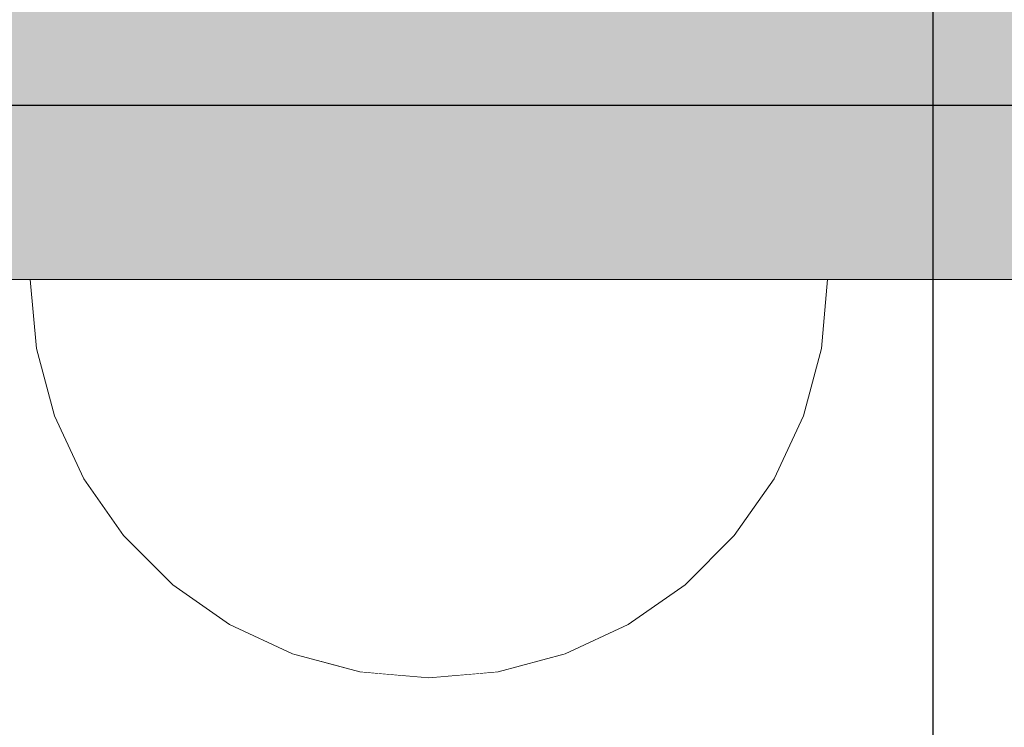
# Model space of a CAD drawing. Units: millimetres. Extents: x 576157081 to 576162491, y 353392326 to 353404028.
# Drawn here: x 576159795 to 576159835, y 353398287 to 353398316 of the extents above; entities that cross this region are included whole.
import ezdxf

# ---------------------------------------------------------------- set-up
doc = ezdxf.new("R2010")
doc.units = ezdxf.units.MM
doc.header["$MEASUREMENT"] = 0
doc.set_wipeout_variables(frame=1)
doc.linetypes.add('Wipeout_Contour', pattern=[1000, 0, -1000])
for name, color, linetype, lineweight in [('0_Pen_No__1', 7, 'Continuous', 30), ('0_Pen_No__123', 3, 'Continuous', 5), ('A-DIMS_Pen_No__1', 7, 'Continuous', 30)]:
    doc.layers.add(name, color=color, linetype=linetype, lineweight=lineweight)
doc.layers.add('0_Pen_No__4', color=7, linetype='Continuous', lineweight=5, true_color=0x783c00)
doc.layers.add('A-DIMS', color=7, linetype='Continuous')
doc.styles.add('GENERATED_STYLE_1', font='Tahoma_1.ttf')
doc.dimstyles.new('GENERATED_STYLE__1', dxfattribs={"dimtxt": 200, "dimasz": 95, "dimexe": 0.18, "dimexo": 10000, "dimgap": 0.09, "dimtad": 1, "dimtih": 1, "dimtoh": 1, "dimdec": 0, "dimzin": 0, "dimdsep": 46, "dimtxsty": 'GENERATED_STYLE_1', "dimblk": 'ARROWHEAD_6', "dimblk1": 'ARROWHEAD_6', "dimblk2": 'ARROWHEAD_6', "dimcen": 0.09, "dimclrd": 7, "dimclre": 7, "dimclrt": 7, "dimadec": 0, "dimazin": 0, "dimtfac": 1, "dimtdec": 4, "dimtmove": 0, "dimatfit": 3, "dimfxl": 1, "dimtolj": 1, "dimtzin": 0, "dimarcsym": 0})
doc.dimstyles.new('GENERATED_STYLE__2', dxfattribs={"dimtxt": 200, "dimasz": 95, "dimexe": 0.18, "dimexo": 10000, "dimgap": 0.09, "dimtad": 1, "dimdec": 0, "dimzin": 0, "dimdsep": 46, "dimtxsty": 'GENERATED_STYLE_1', "dimblk": 'ARROWHEAD_6', "dimblk1": 'ARROWHEAD_6', "dimblk2": 'ARROWHEAD_6', "dimcen": 0.09, "dimclrd": 7, "dimclre": 7, "dimclrt": 7, "dimadec": 0, "dimazin": 0, "dimtfac": 1, "dimtdec": 4, "dimtmove": 0, "dimatfit": 3, "dimfxl": 1, "dimtolj": 1, "dimtzin": 0, "dimarcsym": 0})

# ---------------------------------------------------------------- blocks, each defined once
blk = doc.blocks.new('JK2_delis')
at = {"layer": '0_Pen_No__1', "linetype": 'Continuous'}
blk.add_line((-50.542, 0), (-50.542, 1100), dxfattribs=at)
blk = doc.blocks.new('NE3_norobez')
at = {"layer": '0_Pen_No__123', "linetype": 'Continuous'}
blk.add_hatch(color=256, dxfattribs=at).paths.add_polyline_path([(460, 0), (460, 12), (-460, 12), (-460, 0)])
for p, q in [((-442, 0), (442, 0)), ((-453.57, 0), (-451, 0)), ((-451, 0), (-448.156, 0)), ((-448.156, 0), (-445.126, 0)), ((-445.126, 0), (-442, 0))]:
    blk.add_line(p, q, dxfattribs=at)
blk = doc.blocks.new('Semisphere 12')
at = {"color": 254, "linetype": 'Wipeout_Contour', "lineweight": 0, "ltscale": 48.029622}
blk.add_wipeout([(-15.757, 0), (-16, 0), (-15.757, -0.482)], dxfattribs=at)
at = {"color": 254, "linetype": 'Wipeout_Contour', "lineweight": 0, "ltscale": 48.029119}
blk.add_wipeout([(-15.757, 0.482), (-16, 0), (-15.757, 0)], dxfattribs=at)
at = {"color": 254, "linetype": 'Wipeout_Contour', "lineweight": 0, "ltscale": 48.050152}
blk.add_wipeout([(-15.757, 0.95), (-16, 0), (-15.757, 0.482)], dxfattribs=at)
at = {"color": 254, "linetype": 'Wipeout_Contour', "lineweight": 0, "ltscale": 48.105323}
blk.add_wipeout([(-15.757, 1.389), (-16, 0), (-15.757, 0.95)], dxfattribs=at)
at = {"color": 254, "linetype": 'Wipeout_Contour', "lineweight": 0, "ltscale": 48.179683}
blk.add_wipeout([(-15.757, 1.786), (-16, 0), (-15.757, 1.389)], dxfattribs=at)
at = {"color": 254, "linetype": 'Wipeout_Contour', "lineweight": 0, "ltscale": 48.263907}
blk.add_wipeout([(-15.757, 2.128), (-16, 0), (-15.757, 1.786)], dxfattribs=at)
at = {"color": 254, "linetype": 'Wipeout_Contour', "lineweight": 0, "ltscale": 48.348041}
blk.add_wipeout([(-15.757, 2.406), (-16, 0), (-15.757, 2.128)], dxfattribs=at)
at = {"color": 254, "linetype": 'Wipeout_Contour', "lineweight": 0, "ltscale": 48.422271}
blk.add_wipeout([(-15.757, 2.611), (-16, 0), (-15.757, 2.406)], dxfattribs=at)
at = {"color": 254, "linetype": 'Wipeout_Contour', "lineweight": 0, "ltscale": 48.478057}
blk.add_wipeout([(-15.757, 2.736), (-16, 0), (-15.757, 2.611)], dxfattribs=at)
at = {"color": 254, "linetype": 'Wipeout_Contour', "lineweight": 0, "ltscale": 48.509121}
blk.add_wipeout([(-15.757, 2.778), (-16, 0), (-15.757, 2.736)], dxfattribs=at)
at = {"color": 254, "linetype": 'Wipeout_Contour', "lineweight": 0, "ltscale": 48.508693}
blk.add_wipeout([(-15.757, -2.736), (-16, 0), (-15.757, -2.778)], dxfattribs=at)
at = {"color": 254, "linetype": 'Wipeout_Contour', "lineweight": 0, "ltscale": 48.476836}
blk.add_wipeout([(-15.757, -2.611), (-16, 0), (-15.757, -2.736)], dxfattribs=at)
at = {"color": 254, "linetype": 'Wipeout_Contour', "lineweight": 0, "ltscale": 48.420436}
blk.add_wipeout([(-15.757, -2.406), (-16, 0), (-15.757, -2.611)], dxfattribs=at)
at = {"color": 254, "linetype": 'Wipeout_Contour', "lineweight": 0, "ltscale": 48.345861}
blk.add_wipeout([(-15.757, -2.128), (-16, 0), (-15.757, -2.406)], dxfattribs=at)
at = {"color": 254, "linetype": 'Wipeout_Contour', "lineweight": 0, "ltscale": 63.974363}
blk.add_wipeout([(-15.035, -5.389), (-15.757, -2.736), (-15.757, -2.778), (-15.035, -5.472)], dxfattribs=at)
at = {"color": 254, "linetype": 'Wipeout_Contour', "lineweight": 0, "ltscale": 48.261704}
blk.add_wipeout([(-15.757, -1.786), (-16, 0), (-15.757, -2.128)], dxfattribs=at)
at = {"color": 254, "linetype": 'Wipeout_Contour', "lineweight": 0, "ltscale": 63.825416}
blk.add_wipeout([(-15.035, -5.142), (-15.757, -2.611), (-15.757, -2.736), (-15.035, -5.389)], dxfattribs=at)
at = {"color": 254, "linetype": 'Wipeout_Contour', "lineweight": 0, "ltscale": 48.177782}
blk.add_wipeout([(-15.757, -1.389), (-16, 0), (-15.757, -1.786)], dxfattribs=at)
at = {"color": 254, "linetype": 'Wipeout_Contour', "lineweight": 0, "ltscale": 63.555787}
blk.add_wipeout([(-15.035, -4.739), (-15.757, -2.406), (-15.757, -2.611), (-15.035, -5.142)], dxfattribs=at)
at = {"color": 254, "linetype": 'Wipeout_Contour', "lineweight": 0, "ltscale": 63.908354}
blk.add_wipeout([(-13.856, -7.878), (-15.035, -5.389), (-15.035, -5.472), (-13.856, -8)], dxfattribs=at)
at = {"color": 254, "linetype": 'Wipeout_Contour', "lineweight": 0, "ltscale": 48.10401}
blk.add_wipeout([(-15.757, -0.95), (-16, 0), (-15.757, -1.389)], dxfattribs=at)
at = {"color": 254, "linetype": 'Wipeout_Contour', "lineweight": 0, "ltscale": 63.19551}
blk.add_wipeout([(-15.035, -4.192), (-15.757, -2.128), (-15.757, -2.406), (-15.035, -4.739)], dxfattribs=at)
at = {"color": 254, "linetype": 'Wipeout_Contour', "lineweight": 0, "ltscale": 63.544064}
blk.add_wipeout([(-13.856, -7.518), (-15.035, -5.142), (-15.035, -5.389), (-13.856, -7.878)], dxfattribs=at)
at = {"color": 254, "linetype": 'Wipeout_Contour', "lineweight": 0, "ltscale": 48.049633}
blk.add_wipeout([(-15.757, -0.482), (-16, 0), (-15.757, -0.95)], dxfattribs=at)
at = {"color": 254, "linetype": 'Wipeout_Contour', "lineweight": 0, "ltscale": 62.786023}
blk.add_wipeout([(-15.757, -1.786), (-15.757, -2.128), (-15.035, -4.192), (-15.035, -3.518)], dxfattribs=at)
at = {"color": 254, "linetype": 'Wipeout_Contour', "lineweight": 0, "ltscale": 62.873781}
blk.add_wipeout([(-15.035, -4.739), (-15.035, -5.142), (-13.856, -7.518), (-13.856, -6.928)], dxfattribs=at)
at = {"color": 254, "linetype": 'Wipeout_Contour', "lineweight": 0, "ltscale": 63.826359}
blk.add_wipeout([(-12.257, -10.128), (-13.856, -7.878), (-13.856, -8), (-12.257, -10.285)], dxfattribs=at)
at = {"color": 254, "linetype": 'Wipeout_Contour', "lineweight": 0, "ltscale": 61.628794}
blk.add_wipeout([(-15.035, 0), (-15.757, 0), (-15.757, -0.482), (-15.035, -0.95)], dxfattribs=at)
at = {"color": 254, "linetype": 'Wipeout_Contour', "lineweight": 0, "ltscale": 62.375931}
blk.add_wipeout([(-15.035, -2.736), (-15.757, -1.389), (-15.757, -1.786), (-15.035, -3.518)], dxfattribs=at)
at = {"color": 254, "linetype": 'Wipeout_Contour', "lineweight": 0, "ltscale": 61.967808}
blk.add_wipeout([(-15.035, -4.739), (-13.856, -6.928), (-13.856, -6.128), (-15.035, -4.192)], dxfattribs=at)
at = {"color": 254, "linetype": 'Wipeout_Contour', "lineweight": 0, "ltscale": 63.172405}
blk.add_wipeout([(-12.257, -9.664), (-13.856, -7.518), (-13.856, -7.878), (-12.257, -10.128)], dxfattribs=at)
at = {"color": 254, "linetype": 'Wipeout_Contour', "lineweight": 0, "ltscale": 61.631288}
blk.add_wipeout([(-15.757, 0.482), (-15.757, 0), (-15.035, 0), (-15.035, 0.95)], dxfattribs=at)
at = {"color": 254, "linetype": 'Wipeout_Contour', "lineweight": 0, "ltscale": 62.015744}
blk.add_wipeout([(-15.757, -0.95), (-15.757, -1.389), (-15.035, -2.736), (-15.035, -1.872)], dxfattribs=at)
at = {"color": 254, "linetype": 'Wipeout_Contour', "lineweight": 0, "ltscale": 60.926168}
blk.add_wipeout([(-13.856, -5.142), (-15.035, -3.518), (-15.035, -4.192), (-13.856, -6.128)], dxfattribs=at)
at = {"color": 254, "linetype": 'Wipeout_Contour', "lineweight": 0, "ltscale": 61.953949}
blk.add_wipeout([(-13.856, -6.928), (-13.856, -7.518), (-12.257, -9.664), (-12.257, -8.907)], dxfattribs=at)
at = {"color": 254, "linetype": 'Wipeout_Contour', "lineweight": 0, "ltscale": 63.738213}
blk.add_wipeout([(-12.257, -10.285), (-10.285, -12.257), (-10.285, -12.07), (-12.257, -10.128)], dxfattribs=at)
at = {"color": 254, "linetype": 'Wipeout_Contour', "lineweight": 0, "ltscale": 61.761388}
blk.add_wipeout([(-15.757, 0.95), (-15.757, 0.482), (-15.035, 0.95), (-15.035, 1.872)], dxfattribs=at)
at = {"color": 254, "linetype": 'Wipeout_Contour', "lineweight": 0, "ltscale": 61.752536}
blk.add_wipeout([(-15.757, -0.482), (-15.757, -0.95), (-15.035, -1.872), (-15.035, -0.95)], dxfattribs=at)
at = {"color": 254, "linetype": 'Wipeout_Contour', "lineweight": 0, "ltscale": 59.870612}
blk.add_wipeout([(-13.856, -4), (-15.035, -2.736), (-15.035, -3.518), (-13.856, -5.142)], dxfattribs=at)
at = {"color": 254, "linetype": 'Wipeout_Contour', "lineweight": 0, "ltscale": 60.285752}
blk.add_wipeout([(-12.257, -7.878), (-13.856, -6.128), (-13.856, -6.928), (-12.257, -8.907)], dxfattribs=at)
at = {"color": 254, "linetype": 'Wipeout_Contour', "lineweight": 0, "ltscale": 62.754122}
blk.add_wipeout([(-10.285, -11.518), (-12.257, -9.664), (-12.257, -10.128), (-10.285, -12.071)], dxfattribs=at)
at = {"layer": '0_Pen_No__4', "linetype": 'Continuous'}
blk.add_line((-16, 0), (-15.757, -2.778), dxfattribs=at)
at = {"color": 254, "linetype": 'Wipeout_Contour', "lineweight": 0, "ltscale": 62.028955}
blk.add_wipeout([(-15.757, 1.389), (-15.757, 0.95), (-15.035, 1.872), (-15.035, 2.736)], dxfattribs=at)
at = {"color": 254, "linetype": 'Wipeout_Contour', "lineweight": 0, "ltscale": 57.888554}
blk.add_wipeout([(-13.856, 0), (-15.035, 0), (-15.035, -0.95), (-13.856, -1.389)], dxfattribs=at)
at = {"color": 254, "linetype": 'Wipeout_Contour', "lineweight": 0, "ltscale": 58.93261}
blk.add_wipeout([(-13.856, -2.736), (-15.035, -1.872), (-15.035, -2.736), (-13.856, -4)], dxfattribs=at)
at = {"color": 254, "linetype": 'Wipeout_Contour', "lineweight": 0, "ltscale": 58.338026}
blk.add_wipeout([(-12.257, -6.611), (-13.856, -5.142), (-13.856, -6.128), (-12.257, -7.878)], dxfattribs=at)
at = {"color": 254, "linetype": 'Wipeout_Contour', "lineweight": 0, "ltscale": 60.899014}
blk.add_wipeout([(-12.257, -9.664), (-10.285, -11.518), (-10.285, -10.615), (-12.257, -8.907)], dxfattribs=at)
at = {"color": 254, "linetype": 'Wipeout_Contour', "lineweight": 0, "ltscale": 63.654922}
blk.add_wipeout([(-8, -13.646), (-10.285, -12.071), (-10.285, -12.257), (-8, -13.856)], dxfattribs=at)
at = {"color": 254, "linetype": 'Wipeout_Contour', "lineweight": 0, "ltscale": 62.39162}
blk.add_wipeout([(-15.757, 1.786), (-15.757, 1.389), (-15.035, 2.736), (-15.035, 3.518)], dxfattribs=at)
at = {"color": 254, "linetype": 'Wipeout_Contour', "lineweight": 0, "ltscale": 58.237567}
blk.add_wipeout([(-13.856, -1.389), (-15.035, -0.95), (-15.035, -1.872), (-13.856, -2.736)], dxfattribs=at)
at = {"color": 254, "linetype": 'Wipeout_Contour', "lineweight": 0, "ltscale": 56.32941}
blk.add_wipeout([(-12.257, -5.142), (-13.856, -4), (-13.856, -5.142), (-12.257, -6.611)], dxfattribs=at)
at = {"color": 254, "linetype": 'Wipeout_Contour', "lineweight": 0, "ltscale": 58.321733}
blk.add_wipeout([(-12.257, -8.907), (-10.285, -10.615), (-10.285, -9.389), (-12.257, -7.878)], dxfattribs=at)
at = {"color": 254, "linetype": 'Wipeout_Contour', "lineweight": 0, "ltscale": 62.340525}
blk.add_wipeout([(-10.285, -12.071), (-8, -13.646), (-8, -13.021), (-10.285, -11.518)], dxfattribs=at)
at = {"layer": '0_Pen_No__4', "linetype": 'Continuous'}
for p, q in [((-15.757, -2.778), (-15.035, -5.472)), ((-15.035, -5.472), (-13.856, -8))]:
    blk.add_line(p, q, dxfattribs=at)
at = {"color": 254, "linetype": 'Wipeout_Contour', "lineweight": 0, "ltscale": 62.802239}
blk.add_wipeout([(-15.757, 2.128), (-15.757, 1.786), (-15.035, 3.518), (-15.035, 4.192)], dxfattribs=at)
at = {"color": 254, "linetype": 'Wipeout_Contour', "lineweight": 0, "ltscale": 57.899032}
blk.add_wipeout([(-13.856, 1.389), (-15.035, 0.95), (-15.035, 0), (-13.856, 0)], dxfattribs=at)
at = {"color": 254, "linetype": 'Wipeout_Contour', "lineweight": 0, "ltscale": 54.511411}
blk.add_wipeout([(-13.856, -2.736), (-13.856, -4), (-12.257, -5.142), (-12.257, -3.518)], dxfattribs=at)
at = {"color": 254, "linetype": 'Wipeout_Contour', "lineweight": 0, "ltscale": 55.253839}
blk.add_wipeout([(-12.257, -6.611), (-12.257, -7.878), (-10.285, -9.389), (-10.285, -7.878)], dxfattribs=at)
at = {"color": 254, "linetype": 'Wipeout_Contour', "lineweight": 0, "ltscale": 59.834634}
blk.add_wipeout([(-8, -12), (-10.285, -10.615), (-10.285, -11.518), (-8, -13.021)], dxfattribs=at)
at = {"color": 254, "linetype": 'Wipeout_Contour', "lineweight": 0, "ltscale": 63.586983}
blk.add_wipeout([(-5.472, -14.807), (-8, -13.646), (-8, -13.856), (-5.472, -15.035)], dxfattribs=at)
at = {"color": 254, "linetype": 'Wipeout_Contour', "lineweight": 0, "ltscale": 63.210382}
blk.add_wipeout([(-15.035, 4.739), (-15.757, 2.406), (-15.757, 2.128), (-15.035, 4.192)], dxfattribs=at)
at = {"color": 254, "linetype": 'Wipeout_Contour', "lineweight": 0, "ltscale": 52.428167}
blk.add_wipeout([(-12.257, 0), (-13.856, 0), (-13.856, -1.389), (-12.257, -1.786)], dxfattribs=at)
at = {"color": 254, "linetype": 'Wipeout_Contour', "lineweight": 0, "ltscale": 52.01343}
blk.add_wipeout([(-12.257, -5.142), (-12.257, -6.611), (-10.285, -7.878), (-10.285, -6.128)], dxfattribs=at)
at = {"color": 254, "linetype": 'Wipeout_Contour', "lineweight": 0, "ltscale": 56.2988}
blk.add_wipeout([(-8, -10.615), (-10.285, -9.389), (-10.285, -10.615), (-8, -12)], dxfattribs=at)
at = {"color": 254, "linetype": 'Wipeout_Contour', "lineweight": 0, "ltscale": 61.984187}
blk.add_wipeout([(-8, -13.021), (-8, -13.646), (-5.472, -14.807), (-5.472, -14.128)], dxfattribs=at)
at = {"layer": '0_Pen_No__4', "linetype": 'Continuous'}
blk.add_line((-13.856, -8), (-12.257, -10.285), dxfattribs=at)
at = {"color": 254, "linetype": 'Wipeout_Contour', "lineweight": 0, "ltscale": 63.567693}
blk.add_wipeout([(-15.035, 5.142), (-15.757, 2.611), (-15.757, 2.406), (-15.035, 4.739)], dxfattribs=at)
at = {"color": 254, "linetype": 'Wipeout_Contour', "lineweight": 0, "ltscale": 53.139209}
blk.add_wipeout([(-13.856, -1.389), (-13.856, -2.736), (-12.257, -3.518), (-12.257, -1.786)], dxfattribs=at)
at = {"color": 254, "linetype": 'Wipeout_Contour', "lineweight": 0, "ltscale": 51.995061}
blk.add_wipeout([(-10.285, -7.878), (-10.285, -9.389), (-8, -10.615), (-8, -8.907)], dxfattribs=at)
at = {"color": 254, "linetype": 'Wipeout_Contour', "lineweight": 0, "ltscale": 58.896283}
blk.add_wipeout([(-5.472, -13.021), (-8, -12), (-8, -13.021), (-5.472, -14.128)], dxfattribs=at)
at = {"color": 254, "linetype": 'Wipeout_Contour', "lineweight": 0, "ltscale": 63.543613}
blk.add_wipeout([(-2.778, -15.518), (-5.472, -14.807), (-5.472, -15.035), (-2.778, -15.757)], dxfattribs=at)
at = {"layer": '0_Pen_No__4', "linetype": 'Continuous'}
blk.add_line((-12.257, -10.285), (-10.285, -12.257), dxfattribs=at)
at = {"color": 254, "linetype": 'Wipeout_Contour', "lineweight": 0, "ltscale": 63.833109}
blk.add_wipeout([(-15.035, 5.389), (-15.757, 2.736), (-15.757, 2.611), (-15.035, 5.142)], dxfattribs=at)
at = {"color": 254, "linetype": 'Wipeout_Contour', "lineweight": 0, "ltscale": 49.000668}
blk.add_wipeout([(-12.257, -5.142), (-10.285, -6.128), (-10.285, -4.192), (-12.257, -3.518)], dxfattribs=at)
at = {"color": 254, "linetype": 'Wipeout_Contour', "lineweight": 0, "ltscale": 54.474529}
blk.add_wipeout([(-8, -12), (-5.472, -13.021), (-5.472, -11.518), (-8, -10.615)], dxfattribs=at)
at = {"color": 254, "linetype": 'Wipeout_Contour', "lineweight": 0, "ltscale": 61.73283}
blk.add_wipeout([(-5.472, -14.128), (-5.472, -14.807), (-2.778, -15.518), (-2.778, -14.807)], dxfattribs=at)
at = {"layer": '0_Pen_No__4', "linetype": 'Continuous'}
blk.add_line((-10.285, -12.257), (-8, -13.856), dxfattribs=at)
at = {"color": 254, "linetype": 'Wipeout_Contour', "lineweight": 0, "ltscale": 63.977034}
blk.add_wipeout([(-15.035, 5.472), (-15.757, 2.778), (-15.757, 2.736), (-15.035, 5.389)], dxfattribs=at)
at = {"color": 254, "linetype": 'Wipeout_Contour', "lineweight": 0, "ltscale": 47.308606}
blk.add_wipeout([(-8, -6.928), (-10.285, -6.128), (-10.285, -7.878), (-8, -8.907)], dxfattribs=at)
at = {"color": 254, "linetype": 'Wipeout_Contour', "lineweight": 0, "ltscale": 58.211516}
blk.add_wipeout([(-2.778, -13.646), (-5.472, -13.021), (-5.472, -14.128), (-2.778, -14.807)], dxfattribs=at)
at = {"color": 254, "linetype": 'Wipeout_Contour', "lineweight": 0, "ltscale": 63.533412}
blk.add_wipeout([(0, -15.757), (-2.778, -15.518), (-2.778, -15.757), (0, -16)], dxfattribs=at)
at = {"layer": '0_Pen_No__4', "linetype": 'Continuous'}
for p, q in [((-16, 0), (-15.757, 2.778)), ((-8, -13.856), (-5.472, -15.035))]:
    blk.add_line(p, q, dxfattribs=at)
at = {"color": 254, "linetype": 'Wipeout_Contour', "lineweight": 0, "ltscale": 58.26749}
blk.add_wipeout([(-13.856, 2.736), (-15.035, 1.872), (-15.035, 0.95), (-13.856, 1.389)], dxfattribs=at)
at = {"color": 254, "linetype": 'Wipeout_Contour', "lineweight": 0, "ltscale": 48.968937}
blk.add_wipeout([(-5.472, -9.664), (-8, -8.907), (-8, -10.615), (-5.472, -11.518)], dxfattribs=at)
at = {"color": 254, "linetype": 'Wipeout_Contour', "lineweight": 0, "ltscale": 61.624816}
blk.add_wipeout([(-2.778, -15.518), (0, -15.757), (0, -15.035), (-2.778, -14.807)], dxfattribs=at)
at = {"layer": '0_Pen_No__4', "linetype": 'Continuous'}
for p, q in [((-2.778, -15.757), (0, -16)), ((0, -16), (0, -15.757))]:
    blk.add_line(p, q, dxfattribs=at)
at = {"color": 254, "linetype": 'Wipeout_Contour', "lineweight": 0, "ltscale": 58.975082}
blk.add_wipeout([(-13.856, 4), (-15.035, 2.736), (-15.035, 1.872), (-13.856, 2.736)], dxfattribs=at)
at = {"color": 254, "linetype": 'Wipeout_Contour', "lineweight": 0, "ltscale": 53.109174}
blk.add_wipeout([(-5.472, -11.518), (-5.472, -13.021), (-2.778, -13.646), (-2.778, -12.071)], dxfattribs=at)
at = {"color": 254, "linetype": 'Wipeout_Contour', "lineweight": 0, "ltscale": 59.918842}
blk.add_wipeout([(-13.856, 5.142), (-15.035, 3.518), (-15.035, 2.736), (-13.856, 4)], dxfattribs=at)
at = {"color": 254, "linetype": 'Wipeout_Contour', "lineweight": 0, "ltscale": 52.454061}
blk.add_wipeout([(-13.856, 1.389), (-13.856, 0), (-12.257, 0), (-12.257, 1.786)], dxfattribs=at)
at = {"color": 254, "linetype": 'Wipeout_Contour', "lineweight": 0, "ltscale": 57.880589}
blk.add_wipeout([(0, -13.856), (-2.778, -13.646), (-2.778, -14.807), (0, -15.035)], dxfattribs=at)
at = {"layer": '0_Pen_No__4', "linetype": 'Continuous'}
for p, q in [((-5.472, -15.035), (-2.778, -15.757)), ((0, -15.757), (0, -15.035))]:
    blk.add_line(p, q, dxfattribs=at)
at = {"color": 254, "linetype": 'Wipeout_Contour', "lineweight": 0, "ltscale": 60.973946}
blk.add_wipeout([(-13.856, 6.128), (-15.035, 4.192), (-15.035, 3.518), (-13.856, 5.142)], dxfattribs=at)
at = {"color": 254, "linetype": 'Wipeout_Contour', "lineweight": 0, "ltscale": 45.425692}
blk.add_wipeout([(-12.257, -1.786), (-10.285, -2.128), (-10.285, 0), (-12.257, 0)], dxfattribs=at)
at = {"color": 254, "linetype": 'Wipeout_Contour', "lineweight": 0, "ltscale": 62.010045}
blk.add_wipeout([(-15.035, 4.739), (-15.035, 4.192), (-13.856, 6.128), (-13.856, 6.928)], dxfattribs=at)
at = {"color": 254, "linetype": 'Wipeout_Contour', "lineweight": 0, "ltscale": 53.209239}
blk.add_wipeout([(-13.856, 2.736), (-13.856, 1.389), (-12.257, 1.786), (-12.257, 3.518)], dxfattribs=at)
at = {"color": 254, "linetype": 'Wipeout_Contour', "lineweight": 0, "ltscale": 46.666046}
blk.add_wipeout([(-12.257, -3.518), (-10.285, -4.192), (-10.285, -2.128), (-12.257, -1.786)], dxfattribs=at)
at = {"color": 254, "linetype": 'Wipeout_Contour', "lineweight": 0, "ltscale": 62.906681}
blk.add_wipeout([(-15.035, 5.142), (-15.035, 4.739), (-13.856, 6.928), (-13.856, 7.518)], dxfattribs=at)
at = {"color": 254, "linetype": 'Wipeout_Contour', "lineweight": 0, "ltscale": 45.480424}
blk.add_wipeout([(-12.257, 0), (-10.285, 0), (-10.285, 2.128), (-12.257, 1.786)], dxfattribs=at)
at = {"color": 254, "linetype": 'Wipeout_Contour', "lineweight": 0, "ltscale": 42.780917}
blk.add_wipeout([(-8, -4.739), (-10.285, -4.192), (-10.285, -6.128), (-8, -6.928)], dxfattribs=at)
at = {"color": 254, "linetype": 'Wipeout_Contour', "lineweight": 0, "ltscale": 63.565001}
blk.add_wipeout([(-13.856, 7.878), (-15.035, 5.389), (-15.035, 5.142), (-13.856, 7.518)], dxfattribs=at)
at = {"color": 254, "linetype": 'Wipeout_Contour', "lineweight": 0, "ltscale": 37.120175}
blk.add_wipeout([(-8, 0), (-10.285, 0), (-10.285, -2.128), (-8, -2.406)], dxfattribs=at)
at = {"color": 254, "linetype": 'Wipeout_Contour', "lineweight": 0, "ltscale": 42.761465}
blk.add_wipeout([(-5.472, -7.518), (-8, -6.928), (-8, -8.907), (-5.472, -9.664)], dxfattribs=at)
at = {"color": 254, "linetype": 'Wipeout_Contour', "lineweight": 0, "ltscale": 63.915617}
blk.add_wipeout([(-13.856, 8), (-15.035, 5.472), (-15.035, 5.389), (-13.856, 7.878)], dxfattribs=at)
at = {"color": 254, "linetype": 'Wipeout_Contour', "lineweight": 0, "ltscale": 54.607061}
blk.add_wipeout([(-13.856, 4), (-13.856, 2.736), (-12.257, 3.518), (-12.257, 5.142)], dxfattribs=at)
at = {"color": 254, "linetype": 'Wipeout_Contour', "lineweight": 0, "ltscale": 39.125057}
blk.add_wipeout([(-8, -2.406), (-10.285, -2.128), (-10.285, -4.192), (-8, -4.739)], dxfattribs=at)
at = {"color": 254, "linetype": 'Wipeout_Contour', "lineweight": 0, "ltscale": 46.635063}
blk.add_wipeout([(-2.778, -10.128), (-5.472, -9.664), (-5.472, -11.518), (-2.778, -12.071)], dxfattribs=at)
at = {"layer": '0_Pen_No__4', "linetype": 'Continuous'}
blk.add_line((-15.757, 2.778), (-15.035, 5.472), dxfattribs=at)
at = {"color": 254, "linetype": 'Wipeout_Contour', "lineweight": 0, "ltscale": 56.43295}
blk.add_wipeout([(-12.257, 6.611), (-13.856, 5.142), (-13.856, 4), (-12.257, 5.142)], dxfattribs=at)
at = {"color": 254, "linetype": 'Wipeout_Contour', "lineweight": 0, "ltscale": 36.44577}
blk.add_wipeout([(-5.472, -5.142), (-8, -4.739), (-8, -6.928), (-5.472, -7.518)], dxfattribs=at)
at = {"color": 254, "linetype": 'Wipeout_Contour', "lineweight": 0, "ltscale": 52.417453}
blk.add_wipeout([(-2.778, -12.071), (-2.778, -13.646), (0, -13.856), (0, -12.257)], dxfattribs=at)
at = {"layer": '0_Pen_No__4', "linetype": 'Continuous'}
blk.add_line((0, -15.035), (0, -13.856), dxfattribs=at)
at = {"color": 254, "linetype": 'Wipeout_Contour', "lineweight": 0, "ltscale": 58.435712}
blk.add_wipeout([(-12.257, 7.878), (-13.856, 6.128), (-13.856, 5.142), (-12.257, 6.611)], dxfattribs=at)
at = {"color": 254, "linetype": 'Wipeout_Contour', "lineweight": 0, "ltscale": 46.807642}
blk.add_wipeout([(-12.257, 1.786), (-10.285, 2.128), (-10.285, 4.192), (-12.257, 3.518)], dxfattribs=at)
at = {"color": 254, "linetype": 'Wipeout_Contour', "lineweight": 0, "ltscale": 39.097148}
blk.add_wipeout([(-2.778, -7.878), (-5.472, -7.518), (-5.472, -9.664), (-2.778, -10.128)], dxfattribs=at)
at = {"color": 254, "linetype": 'Wipeout_Contour', "lineweight": 0, "ltscale": 60.368554}
blk.add_wipeout([(-12.257, 8.907), (-13.856, 6.928), (-13.856, 6.128), (-12.257, 7.878)], dxfattribs=at)
at = {"color": 254, "linetype": 'Wipeout_Contour', "lineweight": 0, "ltscale": 37.232423}
blk.add_wipeout([(-8, 2.406), (-10.285, 2.128), (-10.285, 0), (-8, 0)], dxfattribs=at)
at = {"color": 254, "linetype": 'Wipeout_Contour', "lineweight": 0, "ltscale": 45.41331}
blk.add_wipeout([(0, -10.285), (-2.778, -10.128), (-2.778, -12.071), (0, -12.257)], dxfattribs=at)
at = {"layer": '0_Pen_No__4', "linetype": 'Continuous'}
blk.add_line((0, -13.856), (0, -12.257), dxfattribs=at)
at = {"color": 254, "linetype": 'Wipeout_Contour', "lineweight": 0, "ltscale": 62.016539}
blk.add_wipeout([(-13.856, 7.518), (-13.856, 6.928), (-12.257, 8.907), (-12.257, 9.664)], dxfattribs=at)
at = {"color": 254, "linetype": 'Wipeout_Contour', "lineweight": 0, "ltscale": 49.182485}
blk.add_wipeout([(-12.257, 3.518), (-10.285, 4.192), (-10.285, 6.128), (-12.257, 5.142)], dxfattribs=at)
at = {"color": 254, "linetype": 'Wipeout_Contour', "lineweight": 0, "ltscale": 27.826679}
blk.add_wipeout([(-5.472, 0), (-8, 0), (-8, -2.406), (-5.472, -2.611)], dxfattribs=at)
at = {"color": 254, "linetype": 'Wipeout_Contour', "lineweight": 0, "ltscale": 63.211658}
blk.add_wipeout([(-12.257, 10.128), (-13.856, 7.878), (-13.856, 7.518), (-12.257, 9.664)], dxfattribs=at)
at = {"color": 254, "linetype": 'Wipeout_Contour', "lineweight": 0, "ltscale": 39.394636}
blk.add_wipeout([(-8, 4.739), (-10.285, 4.192), (-10.285, 2.128), (-8, 2.406)], dxfattribs=at)
at = {"color": 254, "linetype": 'Wipeout_Contour', "lineweight": 0, "ltscale": 30.98855}
blk.add_wipeout([(-5.472, -2.611), (-8, -2.406), (-8, -4.739), (-5.472, -5.142)], dxfattribs=at)
at = {"color": 254, "linetype": 'Wipeout_Contour', "lineweight": 0, "ltscale": 63.840024}
blk.add_wipeout([(-12.257, 10.285), (-13.856, 8), (-13.856, 7.878), (-12.257, 10.128)], dxfattribs=at)
at = {"color": 254, "linetype": 'Wipeout_Contour', "lineweight": 0, "ltscale": 28.070393}
blk.add_wipeout([(-5.472, 2.611), (-8, 2.406), (-8, 0), (-5.472, 0)], dxfattribs=at)
at = {"color": 254, "linetype": 'Wipeout_Contour', "lineweight": 0, "ltscale": 30.970161}
blk.add_wipeout([(-2.778, -5.389), (-5.472, -5.142), (-5.472, -7.518), (-2.778, -7.878)], dxfattribs=at)
at = {"layer": '0_Pen_No__4', "linetype": 'Continuous'}
blk.add_line((-15.035, 5.472), (-13.856, 8), dxfattribs=at)
at = {"color": 254, "linetype": 'Wipeout_Contour', "lineweight": 0, "ltscale": 52.196514}
blk.add_wipeout([(-12.257, 6.611), (-12.257, 5.142), (-10.285, 6.128), (-10.285, 7.878)], dxfattribs=at)
at = {"color": 254, "linetype": 'Wipeout_Contour', "lineweight": 0, "ltscale": 18.027933}
blk.add_wipeout([(-2.778, 0), (-5.472, 0), (-5.472, -2.611), (-2.778, -2.736)], dxfattribs=at)
at = {"color": 254, "linetype": 'Wipeout_Contour', "lineweight": 0, "ltscale": 37.107022}
blk.add_wipeout([(0, -8), (-2.778, -7.878), (-2.778, -10.128), (0, -10.285)], dxfattribs=at)
at = {"layer": '0_Pen_No__4', "linetype": 'Continuous'}
blk.add_line((0, -12.257), (0, -10.285), dxfattribs=at)
at = {"color": 254, "linetype": 'Wipeout_Contour', "lineweight": 0, "ltscale": 55.415372}
blk.add_wipeout([(-12.257, 6.611), (-10.285, 7.878), (-10.285, 9.389), (-12.257, 7.878)], dxfattribs=at)
at = {"color": 254, "linetype": 'Wipeout_Contour', "lineweight": 0, "ltscale": 23.151204}
blk.add_wipeout([(-2.778, -2.736), (-5.472, -2.611), (-5.472, -5.142), (-2.778, -5.389)], dxfattribs=at)
at = {"color": 254, "linetype": 'Wipeout_Contour', "lineweight": 0, "ltscale": 58.45164}
blk.add_wipeout([(-12.257, 7.878), (-10.285, 9.389), (-10.285, 10.615), (-12.257, 8.907)], dxfattribs=at)
at = {"color": 254, "linetype": 'Wipeout_Contour', "lineweight": 0, "ltscale": 43.090568}
blk.add_wipeout([(-8, 6.928), (-10.285, 6.128), (-10.285, 4.192), (-8, 4.739)], dxfattribs=at)
at = {"color": 254, "linetype": 'Wipeout_Contour', "lineweight": 0, "ltscale": 27.813989}
blk.add_wipeout([(0, -5.472), (-2.778, -5.389), (-2.778, -7.878), (0, -8)], dxfattribs=at)
at = {"layer": '0_Pen_No__4', "linetype": 'Continuous'}
blk.add_line((0, -10.285), (0, -8), dxfattribs=at)
at = {"color": 254, "linetype": 'Wipeout_Contour', "lineweight": 0, "ltscale": 60.993937}
blk.add_wipeout([(-12.257, 8.907), (-10.285, 10.615), (-10.285, 11.518), (-12.257, 9.664)], dxfattribs=at)
at = {"color": 254, "linetype": 'Wipeout_Contour', "lineweight": 0, "ltscale": 31.487556}
blk.add_wipeout([(-5.472, 5.142), (-8, 4.739), (-8, 2.406), (-5.472, 2.611)], dxfattribs=at)
at = {"color": 254, "linetype": 'Wipeout_Contour', "lineweight": 0, "ltscale": 62.812869}
blk.add_wipeout([(-12.257, 10.128), (-12.257, 9.664), (-10.285, 11.518), (-10.285, 12.071)], dxfattribs=at)
at = {"color": 254, "linetype": 'Wipeout_Contour', "lineweight": 0, "ltscale": 47.587542}
blk.add_wipeout([(-8, 8.907), (-10.285, 7.878), (-10.285, 6.128), (-8, 6.928)], dxfattribs=at)
at = {"color": 254, "linetype": 'Wipeout_Contour', "lineweight": 0, "ltscale": 18.631675}
blk.add_wipeout([(-2.778, 2.736), (-5.472, 2.611), (-5.472, 0), (-2.778, 0)], dxfattribs=at)
at = {"color": 254, "linetype": 'Wipeout_Contour', "lineweight": 0, "ltscale": 63.758865}
blk.add_wipeout([(-12.257, 10.128), (-10.285, 12.07), (-10.285, 12.257), (-12.257, 10.285)], dxfattribs=at)
at = {"color": 254, "linetype": 'Wipeout_Contour', "lineweight": 0, "ltscale": 36.912681}
blk.add_wipeout([(-5.472, 7.518), (-8, 6.928), (-8, 4.739), (-5.472, 5.142)], dxfattribs=at)
at = {"color": 254, "linetype": 'Wipeout_Contour', "lineweight": 0, "ltscale": 9.975643}
blk.add_wipeout([(0, 0), (-2.778, 0), (-2.778, -2.736), (0, -2.778)], dxfattribs=at)
at = {"layer": '0_Pen_No__4', "linetype": 'Continuous'}
blk.add_line((-13.856, 8), (-12.257, 10.285), dxfattribs=at)
at = {"color": 254, "linetype": 'Wipeout_Contour', "lineweight": 0, "ltscale": 52.220198}
blk.add_wipeout([(-10.285, 9.389), (-10.285, 7.878), (-8, 8.907), (-8, 10.615)], dxfattribs=at)
at = {"color": 254, "linetype": 'Wipeout_Contour', "lineweight": 0, "ltscale": 23.99043}
blk.add_wipeout([(-2.778, 5.389), (-5.472, 5.142), (-5.472, 2.611), (-2.778, 2.736)], dxfattribs=at)
at = {"color": 254, "linetype": 'Wipeout_Contour', "lineweight": 0, "ltscale": 18.018467}
blk.add_wipeout([(0, -2.778), (-2.778, -2.736), (-2.778, -5.389), (0, -5.472)], dxfattribs=at)
at = {"layer": '0_Pen_No__4', "linetype": 'Continuous'}
for p, q in [((0, -5.472), (0, -2.778)), ((0, -8), (0, -5.472))]:
    blk.add_line(p, q, dxfattribs=at)
at = {"color": 254, "linetype": 'Wipeout_Contour', "lineweight": 0, "ltscale": 56.469145}
blk.add_wipeout([(-8, 12), (-10.285, 10.615), (-10.285, 9.389), (-8, 10.615)], dxfattribs=at)
at = {"color": 254, "linetype": 'Wipeout_Contour', "lineweight": 0, "ltscale": 10.517045}
blk.add_wipeout([(0, 2.778), (-2.778, 2.736), (-2.778, 0), (0, 0)], dxfattribs=at)
at = {"layer": '0_Pen_No__4', "linetype": 'Continuous'}
blk.add_line((0, -2.778), (0, 0), dxfattribs=at)
at = {"color": 254, "linetype": 'Wipeout_Contour', "lineweight": 0, "ltscale": 59.954979}
blk.add_wipeout([(-8, 13.021), (-10.285, 11.518), (-10.285, 10.615), (-8, 12)], dxfattribs=at)
at = {"color": 254, "linetype": 'Wipeout_Contour', "lineweight": 0, "ltscale": 43.119126}
blk.add_wipeout([(-5.472, 9.664), (-8, 8.907), (-8, 6.928), (-5.472, 7.518)], dxfattribs=at)
at = {"color": 254, "linetype": 'Wipeout_Contour', "lineweight": 0, "ltscale": 62.414478}
blk.add_wipeout([(-10.285, 12.071), (-10.285, 11.518), (-8, 13.021), (-8, 13.646)], dxfattribs=at)
at = {"color": 254, "linetype": 'Wipeout_Contour', "lineweight": 0, "ltscale": 31.516342}
blk.add_wipeout([(-2.778, 7.878), (-5.472, 7.518), (-5.472, 5.142), (-2.778, 5.389)], dxfattribs=at)
at = {"color": 254, "linetype": 'Wipeout_Contour', "lineweight": 0, "ltscale": 63.681493}
blk.add_wipeout([(-8, 13.856), (-10.285, 12.257), (-10.285, 12.071), (-8, 13.646)], dxfattribs=at)
at = {"color": 254, "linetype": 'Wipeout_Contour', "lineweight": 0, "ltscale": 49.228555}
blk.add_wipeout([(-5.472, 11.518), (-8, 10.615), (-8, 8.907), (-5.472, 9.664)], dxfattribs=at)
at = {"color": 254, "linetype": 'Wipeout_Contour', "lineweight": 0, "ltscale": 18.650311}
blk.add_wipeout([(0, 5.472), (-2.778, 5.389), (-2.778, 2.736), (0, 2.778)], dxfattribs=at)
at = {"layer": '0_Pen_No__4', "linetype": 'Continuous'}
for p, q in [((-12.257, 10.285), (-10.285, 12.257)), ((0, 0), (0, 2.778))]:
    blk.add_line(p, q, dxfattribs=at)
at = {"color": 254, "linetype": 'Wipeout_Contour', "lineweight": 0, "ltscale": 54.659359}
blk.add_wipeout([(-5.472, 13.021), (-8, 12), (-8, 10.615), (-5.472, 11.518)], dxfattribs=at)
at = {"color": 254, "linetype": 'Wipeout_Contour', "lineweight": 0, "ltscale": 39.440131}
blk.add_wipeout([(-2.778, 10.128), (-5.472, 9.664), (-5.472, 7.518), (-2.778, 7.878)], dxfattribs=at)
at = {"color": 254, "linetype": 'Wipeout_Contour', "lineweight": 0, "ltscale": 59.023603}
blk.add_wipeout([(-5.472, 14.128), (-8, 13.021), (-8, 12), (-5.472, 13.021)], dxfattribs=at)
at = {"color": 254, "linetype": 'Wipeout_Contour', "lineweight": 0, "ltscale": 28.096714}
blk.add_wipeout([(0, 8), (-2.778, 7.878), (-2.778, 5.389), (0, 5.472)], dxfattribs=at)
at = {"layer": '0_Pen_No__4', "linetype": 'Continuous'}
blk.add_line((0, 2.778), (0, 5.472), dxfattribs=at)
at = {"color": 254, "linetype": 'Wipeout_Contour', "lineweight": 0, "ltscale": 62.062991}
blk.add_wipeout([(-8, 13.646), (-8, 13.021), (-5.472, 14.128), (-5.472, 14.807)], dxfattribs=at)
at = {"color": 254, "linetype": 'Wipeout_Contour', "lineweight": 0, "ltscale": 46.860051}
blk.add_wipeout([(-2.778, 12.071), (-5.472, 11.518), (-5.472, 9.664), (-2.778, 10.128)], dxfattribs=at)
at = {"color": 254, "linetype": 'Wipeout_Contour', "lineweight": 0, "ltscale": 63.61663}
blk.add_wipeout([(-5.472, 15.035), (-8, 13.856), (-8, 13.646), (-5.472, 14.807)], dxfattribs=at)
at = {"color": 254, "linetype": 'Wipeout_Contour', "lineweight": 0, "ltscale": 37.260447}
blk.add_wipeout([(0, 10.285), (-2.778, 10.128), (-2.778, 7.878), (0, 8)], dxfattribs=at)
at = {"layer": '0_Pen_No__4', "linetype": 'Continuous'}
for p, q in [((-10.285, 12.257), (-8, 13.856)), ((0, 5.472), (0, 8))]:
    blk.add_line(p, q, dxfattribs=at)
at = {"color": 254, "linetype": 'Wipeout_Contour', "lineweight": 0, "ltscale": 53.262382}
blk.add_wipeout([(-5.472, 11.518), (-2.778, 12.071), (-2.778, 13.646), (-5.472, 13.021)], dxfattribs=at)
at = {"color": 254, "linetype": 'Wipeout_Contour', "lineweight": 0, "ltscale": 58.316596}
blk.add_wipeout([(-2.778, 14.807), (-5.472, 14.128), (-5.472, 13.021), (-2.778, 13.646)], dxfattribs=at)
at = {"color": 254, "linetype": 'Wipeout_Contour', "lineweight": 0, "ltscale": 45.508664}
blk.add_wipeout([(0, 12.257), (-2.778, 12.071), (-2.778, 10.128), (0, 10.285)], dxfattribs=at)
at = {"layer": '0_Pen_No__4', "linetype": 'Continuous'}
blk.add_line((0, 8), (0, 10.285), dxfattribs=at)
at = {"color": 254, "linetype": 'Wipeout_Contour', "lineweight": 0, "ltscale": 61.800246}
blk.add_wipeout([(-5.472, 14.128), (-2.778, 14.807), (-2.778, 15.518), (-5.472, 14.807)], dxfattribs=at)
at = {"color": 254, "linetype": 'Wipeout_Contour', "lineweight": 0, "ltscale": 52.482021}
blk.add_wipeout([(-2.778, 13.646), (-2.778, 12.071), (0, 12.257), (0, 13.856)], dxfattribs=at)
at = {"layer": '0_Pen_No__4', "linetype": 'Continuous'}
blk.add_line((0, 10.285), (0, 12.257), dxfattribs=at)
at = {"color": 254, "linetype": 'Wipeout_Contour', "lineweight": 0, "ltscale": 63.571646}
blk.add_wipeout([(-2.778, 15.757), (-5.472, 15.035), (-5.472, 14.807), (-2.778, 15.518)], dxfattribs=at)
at = {"layer": '0_Pen_No__4', "linetype": 'Continuous'}
blk.add_line((-8, 13.856), (-5.472, 15.035), dxfattribs=at)
at = {"color": 254, "linetype": 'Wipeout_Contour', "lineweight": 0, "ltscale": 57.926443}
blk.add_wipeout([(0, 15.035), (-2.778, 14.807), (-2.778, 13.646), (0, 13.856)], dxfattribs=at)
at = {"layer": '0_Pen_No__4', "linetype": 'Continuous'}
blk.add_line((0, 12.257), (0, 13.856), dxfattribs=at)
at = {"color": 254, "linetype": 'Wipeout_Contour', "lineweight": 0, "ltscale": 61.657209}
blk.add_wipeout([(-2.778, 15.518), (-2.778, 14.807), (0, 15.035), (0, 15.757)], dxfattribs=at)
at = {"layer": '0_Pen_No__4', "linetype": 'Continuous'}
blk.add_line((0, 13.856), (0, 15.035), dxfattribs=at)
at = {"color": 254, "linetype": 'Wipeout_Contour', "lineweight": 0, "ltscale": 63.551026}
blk.add_wipeout([(0, 16), (-2.778, 15.757), (-2.778, 15.518), (0, 15.757)], dxfattribs=at)
at = {"layer": '0_Pen_No__4', "linetype": 'Continuous'}
for p, q in [((-2.778, 15.757), (0, 16)), ((0, 15.757), (0, 16)), ((-5.472, 15.035), (-2.778, 15.757)), ((0, 15.035), (0, 15.757))]:
    blk.add_line(p, q, dxfattribs=at)
blk = doc.blocks.new('P_B1')
at = {"layer": '0_Pen_No__1', "linetype": 'Continuous'}
blk.add_line((0.001, -0.007), (100.001, -0.007), dxfattribs=at)
blk = doc.blocks.new('*D37', base_point=(576123767.383, 353365038.685))
at = {"layer": 'A-DIMS_Pen_No__1', "linetype": 'Continuous', "transparency": 16777216}
for p, q in [((576160190.788, 353398367.481), (576160290.788, 353398267.481)), ((576160334.538, 353398317.481), (576160147.038, 353398317.481)), ((576160240.788, 353396817.481), (576160240.788, 353398317.481)), ((576160190.788, 353396867.481), (576160290.788, 353396767.481)), ((576160334.538, 353396817.481), (576160147.038, 353396817.481)), ((576160240.788, 353396742.481), (576160240.788, 353396817.481))]:
    blk.add_line(p, q, dxfattribs=at)
at = {"layer": 'A-DIMS_Pen_No__1', "transparency": 16777216, "insert": (576160200.788, 353397224.623), "char_height": 200, "attachment_point": 7, "rotation": 90, "style": 'GENERATED_STYLE_1'}
blk.add_mtext('\\A1;{\\fTahoma|b0|i0|c0|p34;1\xa0500}', dxfattribs=at)
blk = doc.blocks.new('ARROWHEAD_6')
at = {"color": 0, "linetype": 'Continuous', "lineweight": 0}
for p, q in [((-0.5, -0.5), (0.5, 0.5)), ((0, 0), (-1, 0))]:
    blk.add_line(p, q, dxfattribs=at)
blk = doc.blocks.new('*D38', base_point=(576123767.383, 353365038.685))
at = {"layer": 'A-DIMS_Pen_No__1', "linetype": 'Continuous', "transparency": 16777216}
for p, q in [((576160190.788, 353399367.481), (576160290.788, 353399267.481)), ((576160334.538, 353399317.481), (576160147.038, 353399317.481)), ((576160240.788, 353398317.481), (576160240.788, 353399317.481)), ((576160190.788, 353398367.481), (576160290.788, 353398267.481)), ((576160334.538, 353398317.481), (576160147.038, 353398317.481))]:
    blk.add_line(p, q, dxfattribs=at)
blk = doc.blocks.new('*D40', base_point=(576123767.383, 353365038.685))
at = {"layer": 'A-DIMS_Pen_No__1', "linetype": 'Continuous', "transparency": 16777216}
for p, q in [((576158246.849, 353398746.45), (576158246.849, 353398933.95)), ((576159746.849, 353398746.45), (576159746.849, 353398933.95)), ((576158296.849, 353398890.2), (576158196.849, 353398790.2)), ((576159696.849, 353398790.2), (576159796.849, 353398890.2)), ((576158171.849, 353398840.2), (576158246.849, 353398840.2)), ((576158246.849, 353398840.2), (576159746.849, 353398840.2)), ((576159746.849, 353398840.2), (576159821.849, 353398840.2))]:
    blk.add_line(p, q, dxfattribs=at)
at = {"layer": 'A-DIMS_Pen_No__1', "transparency": 16777216, "insert": (576158653.991, 353398880.2), "char_height": 200, "attachment_point": 7, "style": 'GENERATED_STYLE_1'}
blk.add_mtext('\\A1;{\\fTahoma|b0|i0|c0|p34;1\xa0500}', dxfattribs=at)

msp = doc.modelspace()

# ---------------------------------------------------------------- block references
at = {"color": 98, "linetype": 'Continuous', "lineweight": 5, "true_color": 0x005200, "zscale": 1000}
msp.add_blockref('P_B1', (576159741.848, 353398312.488), dxfattribs=at)
at = {"color": 3, "linetype": 'Continuous', "lineweight": 5, "zscale": 1000}
msp.add_blockref('NE3_norobez', (576160246.849, 353398305.481), dxfattribs=at)
at = {"layer": '0_Pen_No__1', "linetype": 'Continuous', "zscale": 1000}
msp.add_blockref('JK2_delis', (576159882.529, 353398267.481), dxfattribs=at)

# ---------------------------------------------------------------- next in the draw order: block references
at = {"color": 98, "linetype": 'Continuous', "lineweight": 5, "true_color": 0x005200, "xscale": -1, "zscale": 1000, "rotation": 270}
msp.add_blockref('Semisphere 12', (576159811.741, 353398305.481), dxfattribs=at)

# ---------------------------------------------------------------- next in the draw order: block references
msp.add_blockref('Semisphere 12', (576159811.741, 353398305.481), dxfattribs=at)

# ---------------------------------------------------------------- next in the draw order: block references
msp.add_blockref('Semisphere 12', (576159811.741, 353398305.481), dxfattribs=at)

# ---------------------------------------------------------------- next in the draw order: dimensions: what is measured, and where the dimension line sits
at = {"layer": 'A-DIMS', "linetype": 'Continuous'}
dim = msp.add_linear_dim(base=(576159746.849, 353398840.2), p1=(576158246.849, 353397817.481), p2=(576159746.849, 353398317.481), dimstyle='GENERATED_STYLE__1', dxfattribs=at)
dim.commit()
dim.dimension.update_dxf_attribs({"geometry": '*D40', "text_midpoint": (576158995.934, 353398980.2), "dimtype": 160})
for base, p1, p2, picture, middle in [((576160240.788, 353399317.481), (576159746.849, 353398317.481), (576159746.849, 353399317.481), '*D38', (576160100.788, 353398817.481)), ((576160240.788, 353398317.481), (576159246.849, 353396817.481), (576159746.849, 353398317.481), '*D37', (576160100.788, 353397566.566))]:
    dim = msp.add_linear_dim(base=base, p1=p1, p2=p2, angle=90, dimstyle='GENERATED_STYLE__2', dxfattribs=at)
    dim.commit()
    dim.dimension.update_dxf_attribs({"geometry": picture, "text_midpoint": middle, "dimtype": 160, "text_rotation": 90})

doc.saveas('drawing.dxf')
